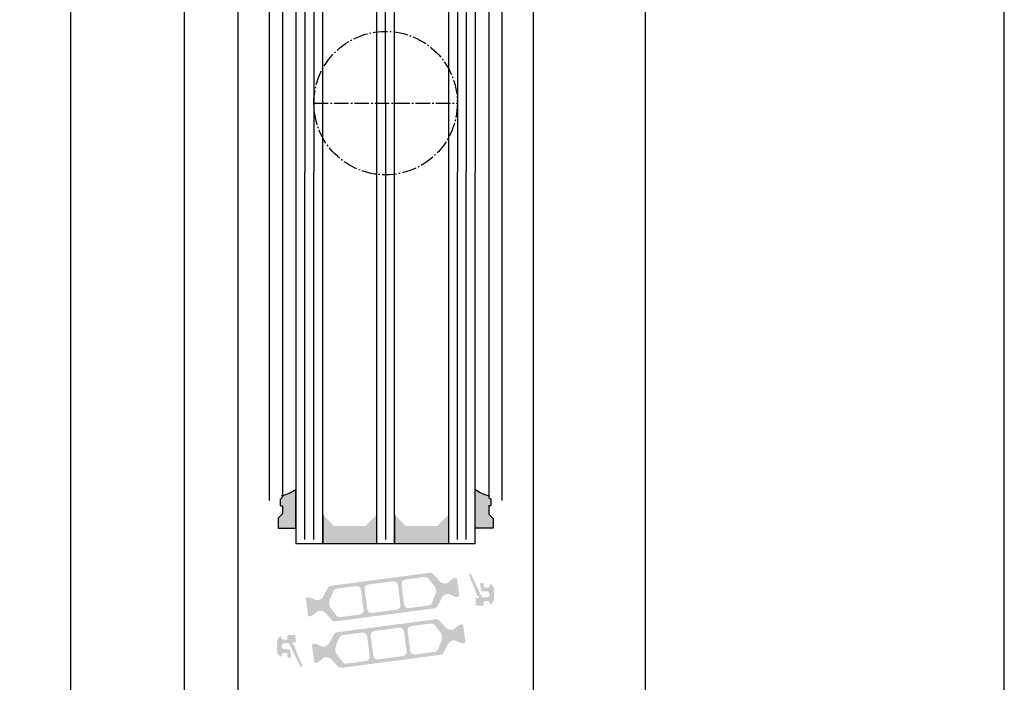
# Model space of a CAD drawing. Units: millimetres. Extents: x 708 to 11047, y 2284 to 16356.
# Drawn here: x 1607 to 1827, y 15825 to 15973 of the extents above; entities that cross this region are included whole.
import ezdxf

# ---------------------------------------------------------------- set-up
doc = ezdxf.new("R2010")
doc.units = ezdxf.units.MM
doc.linetypes.add('AM_DIN_G_W050', pattern=[13.75, 9.75, -1.5, 1, -1.5])
doc.layers.add('Vollinie', color=7, linetype='Continuous')
doc.styles.add('ISO9', font='simplex')
doc.dimstyles.new('M 1zu1 schmidt', dxfattribs={"dimscale": 2.5, "dimtxt": 2.5, "dimasz": 2.5, "dimexe": 1.25, "dimexo": 0.625, "dimgap": 0.9750000000000003, "dimtad": 1, "dimdec": 1, "dimdsep": 46, "dimtxsty": 'ISO9', "dimcen": 2.5, "dimclrd": 1, "dimclre": 1, "dimclrt": 1, "dimadec": 0, "dimazin": 0, "dimtfac": 1, "dimtdec": 1, "dimtmove": 0, "dimatfit": 3, "dimfxl": 1, "dimtolj": 1, "dimtzin": 0, "dimlwd": -1, "dimarcsym": 0})

# ---------------------------------------------------------------- blocks, each defined once
blk = doc.blocks.new('*D23')
at = {"color": 1, "lineweight": -2, "transparency": 16777216}
for p, q in [((1654.380381129803, 16108.85158688184), (1615.297878296021, 16108.85158688184)), ((1654.380381129799, 15338.35266205739), (1615.297878296021, 15338.35266205739))]:
    blk.add_line(p, q, dxfattribs=at)
at = {"color": 1, "transparency": 16777216}
blk.add_line((1618.422878296021, 16102.60158688184), (1618.422878296021, 15344.60266205739), dxfattribs=at)
for points in [[(1617.381211629355, 16102.60158688184), (1619.464544962688, 16102.60158688184), (1618.422878296021, 16108.85158688184)], [(1617.381211629354, 15344.60266205739), (1619.464544962688, 15344.60266205739), (1618.422878296021, 15338.35266205739)]]:
    blk.add_solid(points, dxfattribs=at)
at = {"layer": 'Defpoints', "color": 0, "transparency": 16777216}
for p in [(1655.942881129803, 16108.85158688184), (1618.422878296021, 15338.35266205739), (1655.942881129799, 15338.35266205739)]:
    blk.add_point(p, dxfattribs=at)
at = {"color": 1, "transparency": 16777216, "insert": (1611.223473534114, 15723.60212446961), "char_height": 6.25, "attachment_point": 5, "rotation": 90, "style": 'ISO9'}
blk.add_mtext('\\A1;Elementhöhe/height', dxfattribs=at)

msp = doc.modelspace()

# ---------------------------------------------------------------- hatches: boundary and pattern name
h = msp.add_hatch(color=0)
edge = h.paths.add_edge_path()
edge.add_arc((1665.542882028559, 15866.48557870268), 0.2000000000007276, -45.00003180679198, 89.99999999902292, ccw=False)
edge.add_line((1665.684303306289, 15866.34415726793), (1665.301460750803, 15865.96131513752))
edge.add_arc((1665.442882028546, 15865.81989370278), 0.2000000000085215, 134.9999681959716, 180.0000000005211)
edge.add_line((1665.242882028537, 15865.81989370277), (1665.242882028537, 15864.68557870264))
edge.add_arc((1665.442882028538, 15864.68557870265), 0.2000000000007276, 180.0000000010422, 270.0000000010422)
edge.add_line((1665.442882028542, 15864.48557870265), (1665.542882028526, 15864.48557870265))
edge.add_arc((1665.542882028544, 15864.28557870265), 0.2000000000007276, 1.042224084812915e-09, 90.000000005211, ccw=False)
edge.add_line((1665.742882028544, 15864.28557870265), (1665.742882028534, 15862.76842141516))
edge.add_arc((1665.542882028531, 15862.76842141516), 0.2000000000025466, 315.0000000018424, 359.9999999989578, ccw=False)
edge.add_line((1665.684303384775, 15862.62700005893), (1664.801460672292, 15861.74415734641))
edge.add_arc((1664.942882028531, 15861.60273599018), 0.2000000000006126, 135.0000000004606, 179.9999999994789)
edge.add_line((1664.74288202853, 15861.60273599018), (1664.742882028541, 15859.48765447002))
edge.add_line((1664.742882028541, 15859.48765447002), (1668.745382017993, 15859.48765447002))
edge.add_line((1668.745382017993, 15859.48765447002), (1668.745382017993, 15868.18557870268))
edge.add_arc((1664.006123762627, 15874.13522651024), 7.606502339778481, 281.6558192763309, 308.5394650816247, ccw=False)
h = msp.add_hatch(color=0)
edge = h.paths.add_edge_path()
edge.add_arc((1711.94288120316, 15866.48557870268), 0.2000000000007276, 90.00000000097705, 225.000031806792)
edge.add_line((1711.80145992543, 15866.34415726793), (1712.184302480915, 15865.96131513752))
edge.add_arc((1712.042881203173, 15865.81989370278), 0.2000000000085215, -5.210836206970271e-10, 45.000031804028424, ccw=False)
edge.add_line((1712.242881203182, 15865.81989370277), (1712.242881203182, 15864.68557870264))
edge.add_arc((1712.042881203181, 15864.68557870265), 0.2000000000007276, 269.9999999989578, 359.9999999989578, ccw=False)
edge.add_line((1712.042881203177, 15864.48557870265), (1711.942881203193, 15864.48557870265))
edge.add_arc((1711.942881203175, 15864.28557870265), 0.2000000000007276, 89.99999999478898, 179.9999999989578)
edge.add_line((1711.742881203174, 15864.28557870265), (1711.742881203185, 15862.76842141516))
edge.add_arc((1711.942881203188, 15862.76842141516), 0.2000000000025466, 180.0000000010422, 224.9999999981576)
edge.add_line((1711.801459846944, 15862.62700005893), (1712.684302559427, 15861.74415734641))
edge.add_arc((1712.542881203188, 15861.60273599018), 0.2000000000006126, 5.210836206970271e-10, 44.9999999995394, ccw=False)
edge.add_line((1712.742881203189, 15861.60273599018), (1712.742881203178, 15859.48765447002))
edge.add_line((1712.742881203178, 15859.48765447002), (1708.740381213726, 15859.48765447002))
edge.add_line((1708.740381213726, 15859.48765447002), (1708.740381213726, 15868.18557870268))
edge.add_arc((1713.479639469092, 15874.13522651024), 7.606502339778481, 231.4605349183753, 258.3441807236691)
for points in [[(1686.742881203171, 15855.98671716101), (1686.742881203174, 15862.48671716101), (1684.242881203156, 15859.98671716101), (1677.242881203149, 15859.98671716101), (1674.742881203174, 15862.48671716101), (1674.742881203171, 15855.98671716101)], [(1702.742881203167, 15855.98671716101), (1702.742881203167, 15862.48671716101), (1700.242881203178, 15859.98671716101), (1693.242881203171, 15859.98671716101), (1690.742881203171, 15862.48671716101), (1690.742881203164, 15855.98671716101)]]:
    msp.add_hatch(color=0).paths.add_polyline_path(points)
h = msp.add_hatch(color=0)
edge = h.paths.add_edge_path(flags=16)
edge.add_arc((1678.146601903415, 15842.80932884722), 2, 157.4996727162782, 217.5001579900293, ccw=False)
edge.add_line((1676.298847210334, 15843.57470626667), (1677.050060592472, 15845.38826650128))
edge.add_arc((1677.973937939007, 15845.00557779156), 0.9999999999999998, 97.50000000005213, 157.4996727161674, ccw=False)
edge.add_line((1677.843411746788, 15845.99702265293), (1682.140817008427, 15846.56278678876))
edge.add_arc((1682.271343200643, 15845.5713419274), 0.9999999999999998, 7.500000000239311, 97.49999999973949, ccw=False)
edge.add_line((1683.262788062017, 15845.70186811962), (1683.837103516631, 15841.33950914326))
edge.add_arc((1682.845658655259, 15841.20898295104), 0.9999999999999998, -82.4999999998368, 7.499999999791612, ccw=False)
edge.add_line((1682.976184847483, 15840.21753808967), (1678.678777410633, 15839.65177366745))
edge.add_arc((1678.548251218423, 15840.64321852882), 0.9999999999999998, 217.5001579902568, 277.49999999936097, ccw=False)
edge.add_line((1677.754899556762, 15840.03445491218), (1676.559898580092, 15841.59180161394))
edge = h.paths.add_edge_path(flags=16)
edge.add_arc((1690.500353594353, 15846.6547116984), 0.9999999999999998, 7.500000000246075, 97.50000000005213, ccw=False)
edge.add_line((1691.491798455727, 15846.78523789063), (1692.066113910329, 15842.42287891426))
edge.add_arc((1691.074669048953, 15842.29235272204), 0.9999999999999998, -82.49999999988847, 7.49999999958311, ccw=False)
edge.add_line((1691.205195241173, 15841.30090786067), (1685.75223343366, 15840.58301181946))
edge.add_arc((1685.621707241435, 15841.57445668083), 0.9999999999999998, 187.5, 277.5000000002085, ccw=False)
edge.add_line((1684.630262380061, 15841.44393048861), (1684.055946925459, 15845.80628946498))
edge.add_arc((1685.04739178683, 15845.93681565719), 0.9999999999999998, 97.50000000005213, 187.4999999990266, ccw=False)
edge.add_line((1684.916865594609, 15846.92826051856), (1690.369827402132, 15847.64615655977))
edge = h.paths.add_edge_path(flags=16)
edge.add_arc((1697.975488847308, 15845.41985133764), 2, -22.500209462911414, 37.500044937501116, ccw=False)
edge.add_line((1699.823245114278, 15844.65447771784), (1699.072032119655, 15842.84090787077))
edge.add_arc((1698.148153986169, 15843.22359468067), 0.9999999999999998, 277.5000000000843, 337.49979053708864, ccw=False)
edge.add_line((1698.27868017839, 15842.23214981929), (1693.981243827357, 15841.66638159046))
edge.add_arc((1693.85071763514, 15842.65782645184), 0.9999999999999998, 187.5, 277.4999999998437, ccw=False)
edge.add_line((1692.859272773767, 15842.52730025962), (1692.284957319157, 15846.88965923597))
edge.add_arc((1693.276402180527, 15847.02018542819), 0.9999999999999998, 97.5000000000598, 187.5, ccw=False)
edge.add_line((1693.145875988307, 15848.01163028957), (1697.443323257181, 15848.57739995576))
edge.add_arc((1697.573849449402, 15847.58595509439), 0.9999999999999998, 37.500044937667894, 97.49999999995651, ccw=False)
edge.add_line((1698.367202312235, 15848.19471714563), (1699.562194572975, 15846.63737544012))
edge = h.paths.add_edge_path()
edge.add_arc((1702.632213204403, 15843.30961476991), 1.499999999999999, 97.50000000000551, 152.5000079601929, ccw=False)
edge.add_line((1702.43642391607, 15844.79678206197), (1702.697039575737, 15844.83109276447))
edge.add_arc((1702.723144814189, 15844.63280379221), 0.2, 67.5000541271146, 97.50000000259172, ccw=False)
edge.add_line((1702.7996813261, 15844.81757977101), (1704.409840965235, 15844.15063159299))
edge.add_arc((1704.486377477153, 15844.33540757182), 0.2, 247.5000541284621, 277.4999999996951)
edge.add_line((1704.512482715598, 15844.13711859953), (1704.895550862252, 15844.18755047779))
edge.add_arc((1704.856393004577, 15844.4849839362), 0.2999999999999999, 277.5000000020975, 367.5000000002394)
edge.add_line((1705.153826462988, 15844.52414179386), (1704.677405365388, 15848.14291930536))
edge.add_arc((1704.379971906974, 15848.10376144769), 0.2999999999999999, 7.500000000261967, 97.50000000037534)
edge.add_line((1704.340814049307, 15848.4011949061), (1703.957719800752, 15848.35075959147))
edge.add_arc((1703.983825039201, 15848.15247061919), 0.2, 97.50000000100053, 127.4999860760201)
edge.add_line((1703.862072791957, 15848.31114131684), (1702.47939352074, 15847.25017473017))
edge.add_arc((1702.357641273495, 15847.40884542781), 0.2, 277.49999999998096, 307.49998607706794, ccw=False)
edge.add_line((1702.383746511938, 15847.21055645554), (1702.12316105475, 15847.17624972926))
edge.add_arc((1701.92737176641, 15848.66341702133), 1.499999999999999, 222.49999203973, 277.50000000034987, ccw=False)
edge.add_line((1700.821455620403, 15847.65003186356), (1699.391396679336, 15849.21066777828))
edge.add_arc((1698.654119248657, 15848.5350776731), 0.9999999999999998, 42.49999203944093, 97.5000000000843)
edge.add_line((1698.523593056436, 15849.52652253447), (1676.554274104709, 15846.63420682417))
edge.add_arc((1676.684800296933, 15845.6427619628), 0.9999999999999998, 97.50000000016318, 152.4999902216449)
edge.add_line((1675.797789542556, 15846.10451072741), (1674.820379824913, 15844.22692491144))
edge.add_arc((1673.489863693353, 15844.91954805835), 1.499999999999999, 277.50000000002353, 332.4999902220657, ccw=False)
edge.add_line((1673.685652981684, 15843.43238076628), (1673.425068196652, 15843.3980741285))
edge.add_arc((1673.398962958209, 15843.59636310078), 0.2, 247.49951222498402, 277.4999999994643, ccw=False)
edge.add_line((1673.322424698692, 15843.41158784587), (1671.712294218014, 15844.07854178753))
edge.add_arc((1671.635755958496, 15843.8937665326), 0.2, 67.49951222593982, 97.50000000010327)
edge.add_line((1671.609650720051, 15844.09205550488), (1671.226556472584, 15844.04162019039))
edge.add_arc((1671.265714330243, 15843.74418673197), 0.2999999999999999, 97.49999999811818, 187.4999999988616)
edge.add_line((1670.96828087183, 15843.70502887431), (1671.444701969437, 15840.0862513628))
edge.add_arc((1671.742135427851, 15840.12540922046), 0.2999999999999999, 187.4999999995051, 277.5000000001124)
edge.add_line((1671.781293285518, 15839.82797576205), (1672.164361431873, 15839.87840764027))
edge.add_arc((1672.138256193443, 15840.07669661254), 0.2, 277.4999999959839, 307.5002068286308)
edge.add_line((1672.260009052021, 15839.91802638399), (1673.642667756358, 15840.97898565297))
edge.add_arc((1673.764420614937, 15840.82031542441), 0.2, 97.49999999984487, 127.5002068277897, ccw=False)
edge.add_line((1673.738315376492, 15841.01860439669), (1673.998915842998, 15841.05291309899))
edge.add_arc((1674.194705131339, 15839.56574580693), 1.499999999999999, 42.50000977799863, 97.5000000003173, ccw=False)
edge.add_line((1675.300620963612, 15840.57913130709), (1676.730678086702, 15839.01849834633))
edge.add_arc((1677.467955308216, 15839.69408867977), 0.9999999999999998, 222.5000097780296, 277.5000000000843)
edge.add_line((1677.598481500438, 15838.7026438184), (1699.56780572823, 15841.59496022329))
edge.add_arc((1699.437279536, 15842.58640508468), 0.9999999999999998, 277.5000000004677, 332.5000079598151)
edge.add_line((1700.32429043333, 15842.12465659467), (1701.301696858407, 15844.00223750491))
h = msp.add_hatch(color=0)
edge = h.paths.add_edge_path()
edge.add_arc((1709.336011601371, 15844.48578029676), 0.15, 201.9992193953351, 269.974908459196)
edge.add_arc((1709.335836429359, 15844.08578030233), 0.25, -149.0216483703967, 89.97490845922039, ccw=False)
edge.add_arc((1708.992891665616, 15843.87989461743), 0.15, 30.97835163135028, 180)
edge.add_line((1708.842891665614, 15843.87989461743), (1708.842891665629, 15842.43578030234))
edge.add_arc((1709.042891665622, 15842.43578030234), 0.1999999999945885, 180.0000000010422, 270)
edge.add_line((1709.042891665622, 15842.23578030235), (1710.442881447214, 15842.23578030235))
edge.add_arc((1710.442881447225, 15842.43578030234), 0.1999999999898137, 269.9999999973945, 359.9999999989578)
edge.add_line((1710.642881447215, 15842.43578030233), (1710.642881447204, 15843.03578030235))
edge.add_arc((1710.842881447212, 15843.03578030235), 0.2000000000070941, 89.99999999895778, 180, ccw=False)
edge.add_line((1710.842881447216, 15843.23578030236), (1711.542881447224, 15843.23578030234))
edge.add_arc((1711.542881447213, 15842.83578030233), 0.4000000000123691, 0, 89.99999999882749, ccw=False)
edge.add_line((1711.942881447225, 15842.83578030233), (1711.942881447225, 15842.68578030233))
edge.add_arc((1712.142881447222, 15842.68578030233), 0.1999999999983402, 180.0000000020844, 302.5789703919495)
edge.add_arc((1711.442881447218, 15843.78122541734), 1.500000000001436, 302.5789703928945, 360.0000000006948)
edge.add_line((1712.942881447218, 15843.78122541736), (1712.942881447229, 15845.69033518734))
edge.add_arc((1711.442881447229, 15845.69033518733), 1.499999999999773, 2.779041458475562e-10, 57.42102960747313)
edge.add_arc((1712.142881447175, 15846.78578030242), 0.199999999961979, 57.42102958375103, 180.0000000208441)
edge.add_line((1711.942881447211, 15846.78578030235), (1711.942881447214, 15846.63578030234))
edge.add_arc((1711.542881447213, 15846.63578030235), 0.4000000000013415, 270.0000000005211, 359.9999999994789, ccw=False)
edge.add_line((1711.542881447217, 15846.23578030234), (1710.842881447194, 15846.23578030234))
edge.add_arc((1710.842881447198, 15846.43578030234), 0.2000000000080036, 179.9999999979156, 269.99999999921835, ccw=False)
edge.add_line((1710.64288144719, 15846.43578030235), (1710.642881447182, 15847.03578030235))
edge.add_arc((1710.442881447182, 15847.03578030235), 0.2000000000007276, 1.042204158021965e-09, 90)
edge.add_line((1710.442881447182, 15847.23578030235), (1710.008839142631, 15847.23578030235))
edge.add_arc((1710.008839142631, 15847.03578030235), 0.1999999999970896, 90.00000000026056, 189.4991503623602)
edge.add_line((1709.811581532848, 15847.0027737063), (1710.054206211893, 15845.55277370629))
edge.add_arc((1710.251463821673, 15845.58578030233), 0.1999999999967505, 189.4991503604764, 269.9999999994789)
edge.add_line((1710.251463821673, 15845.38578030233), (1711.292881447217, 15845.38578030235))
edge.add_arc((1711.292881447217, 15844.73578030235), 0.6499999999978172, -89.99999999967929, 90, ccw=False)
edge.add_line((1711.29288144722, 15844.08578030235), (1710.367599137726, 15844.08578030233))
edge.add_arc((1710.367599137723, 15844.28578030234), 0.2000000000080036, 205.4991503628383, 270.00000000104217, ccw=False)
edge.add_line((1710.187080804061, 15844.19968075987), (1707.835013499886, 15849.13108060536))
edge.add_arc((1707.609263378965, 15849.02460993617), 0.2495979176444211, 25.24999999364164, 205.2500000039095)
edge.add_line((1707.383513258067, 15848.91813926694), (1709.196933257643, 15844.42959120256))
h = msp.add_hatch(color=0)
edge = h.paths.add_edge_path(flags=16)
edge.add_arc((1699.339160746937, 15835.06200817573), 2, -22.5003272837219, 37.50015799002932, ccw=False)
edge.add_line((1701.186915440018, 15834.29663075628), (1700.43570205788, 15832.48307052167))
edge.add_arc((1699.511824711345, 15832.86575923139), 0.9999999999999998, 277.5000000000871, 337.49967271616737, ccw=False)
edge.add_line((1699.642350903565, 15831.87431437002), (1695.344945641924, 15831.30855023419))
edge.add_arc((1695.214419449711, 15832.29999509555), 0.9999999999999998, 187.5000000002393, 277.499999999701, ccw=False)
edge.add_line((1694.222974588336, 15832.16946890332), (1693.64865913372, 15836.53182787969))
edge.add_arc((1694.640103995093, 15836.66235407191), 0.9999999999999998, 97.50000000011153, 187.4999999997916, ccw=False)
edge.add_line((1694.50957780287, 15837.65379893328), (1698.806985239719, 15838.2195633555))
edge.add_arc((1698.937511431929, 15837.22811849412), 0.9999999999999998, 37.50015799025681, 97.49999999936102, ccw=False)
edge.add_line((1699.73086309359, 15837.83688211077), (1700.92586407026, 15836.279535409))
edge = h.paths.add_edge_path(flags=16)
edge.add_arc((1686.985409055999, 15831.21662532455), 0.9999999999999998, 187.5000000002461, 277.5000000000522, ccw=False)
edge.add_line((1685.993964194626, 15831.08609913232), (1685.419648740025, 15835.44845810869))
edge.add_arc((1686.411093601399, 15835.5789843009), 0.9999999999999998, 97.5000000000598, 187.4999999995831, ccw=False)
edge.add_line((1686.280567409178, 15836.57042916228), (1691.733529216694, 15837.28832520349))
edge.add_arc((1691.864055408917, 15836.29688034212), 0.9999999999999998, 7.500000000000114, 97.5000000001632, ccw=False)
edge.add_line((1692.855500270291, 15836.42740653433), (1693.429815724895, 15832.06504755796))
edge.add_arc((1692.438370863522, 15831.93452136576), 0.9999999999999998, -82.49999999994782, 7.499999999019792, ccw=False)
edge.add_line((1692.568897055743, 15830.94307650439), (1687.11593524822, 15830.22518046317))
edge = h.paths.add_edge_path(flags=16)
edge.add_arc((1679.510273803044, 15832.45148568531), 2, 157.4997905370886, 217.5000449375169, ccw=False)
edge.add_line((1677.662517536075, 15833.21685930511), (1678.413730530696, 15835.03042915218))
edge.add_arc((1679.337608664182, 15834.64774234228), 0.9999999999999998, 97.50000000005213, 157.4997905370886, ccw=False)
edge.add_line((1679.207082471962, 15835.63918720365), (1683.504518822995, 15836.20495543248))
edge.add_arc((1683.635045015212, 15835.21351057111), 0.9999999999999998, 7.500000000000114, 97.49999999984368, ccw=False)
edge.add_line((1684.626489876586, 15835.34403676333), (1685.200805331195, 15830.98167778697))
edge.add_arc((1684.209360469826, 15830.85115159475), 0.9999999999999998, -82.49999999994782, 7.500000000000114, ccw=False)
edge.add_line((1684.339886662045, 15829.85970673338), (1680.04243939317, 15829.29393706719))
edge.add_arc((1679.91191320095, 15830.28538192856), 0.9999999999999998, 217.5000449376679, 277.50000000000006, ccw=False)
edge.add_line((1679.118560338119, 15829.67661987732), (1677.923568077377, 15831.23396158283))
edge = h.paths.add_edge_path()
edge.add_arc((1674.853549445949, 15834.56172225304), 1.499999999999999, 277.50000000003985, 332.50000796020896, ccw=False)
edge.add_line((1675.049338734282, 15833.07455496097), (1674.788723074615, 15833.04024425848))
edge.add_arc((1674.762617836165, 15833.23853323074), 0.2, 247.5000541268738, 277.50000000259166, ccw=False)
edge.add_line((1674.686081324252, 15833.05375725194), (1673.075921685117, 15833.72070542996))
edge.add_arc((1672.999385173198, 15833.53592945113), 0.2, 67.50005412870276, 97.49999999995342)
edge.add_line((1672.973279934753, 15833.73421842342), (1672.5902117881, 15833.68378654516))
edge.add_arc((1672.629369645775, 15833.38635308675), 0.2999999999999999, 97.50000000192527, 187.500000000262)
edge.add_line((1672.331936187364, 15833.34719522909), (1672.808357284965, 15829.72841771759))
edge.add_arc((1673.105790743377, 15829.76757557526), 0.2999999999999999, 187.5000000002393, 277.5000000002031)
edge.add_line((1673.144948601045, 15829.47014211685), (1673.528042849603, 15829.52057743147))
edge.add_arc((1673.501937611153, 15829.71886640376), 0.2, 277.5000000012587, 307.4999860762268)
edge.add_line((1673.623689858398, 15829.56019570611), (1675.006369129611, 15830.62116229278))
edge.add_arc((1675.128121376857, 15830.46249159514), 0.2, 97.49999999998101, 127.4999860768612, ccw=False)
edge.add_line((1675.102016138414, 15830.66078056741), (1675.362601595602, 15830.69508729369))
edge.add_arc((1675.558390883942, 15829.20792000162), 1.499999999999999, 42.49999203972999, 97.50000000031542, ccw=False)
edge.add_line((1676.664307029949, 15830.22130515939), (1678.094365971016, 15828.66066924467))
edge.add_arc((1678.831643401695, 15829.33625934985), 0.9999999999999998, 222.4999920394057, 277.5000000000843)
edge.add_line((1678.962169593917, 15828.34481448848), (1700.931488545643, 15831.23713019878))
edge.add_arc((1700.800962353419, 15832.22857506015), 0.9999999999999998, 277.5000000002148, 332.499990221669)
edge.add_line((1701.687973107796, 15831.76682629553), (1702.665382825439, 15833.64441211151))
edge.add_arc((1703.995898956999, 15832.9517889646), 1.499999999999999, 97.50000000005798, 152.4999902220817, ccw=False)
edge.add_line((1703.80010966867, 15834.43895625666), (1704.060694453702, 15834.47326289444))
edge.add_arc((1704.086799692143, 15834.27497392217), 0.2, 67.49951222498402, 97.49999999946431, ccw=False)
edge.add_line((1704.163337951663, 15834.45974917708), (1705.773468432339, 15833.79279523542))
edge.add_arc((1705.850006691859, 15833.97757049035), 0.2, 247.4995122259398, 277.5000000001033)
edge.add_line((1705.876111930304, 15833.77928151807), (1706.259206177767, 15833.82971683256))
edge.add_arc((1706.220048320111, 15834.12715029098), 0.2999999999999999, 277.499999997946, 367.4999999988842)
edge.add_line((1706.517481778521, 15834.16630814864), (1706.041060680915, 15837.78508566015))
edge.add_arc((1705.743627222501, 15837.74592780249), 0.2999999999999999, 7.499999999505072, 97.50000000011241)
edge.add_line((1705.704469364837, 15838.0433612609), (1705.321401218479, 15837.99292938268))
edge.add_arc((1705.347506456909, 15837.79464041041), 0.2, 97.49999999624214, 127.5002068286307)
edge.add_line((1705.225753598332, 15837.95331063896), (1703.843094893995, 15836.89235136998))
edge.add_arc((1703.721342035419, 15837.05102159853), 0.2, 277.49999999984493, 307.5002068275829, ccw=False)
edge.add_line((1703.74744727386, 15836.85273262626), (1703.486846807353, 15836.81842392396))
edge.add_arc((1703.291057519017, 15838.30559121602), 1.499999999999999, 222.5000097779985, 277.5000000002828, ccw=False)
edge.add_line((1702.185141686742, 15837.29220571586), (1700.755084563649, 15838.85283867662))
edge.add_arc((1700.017807342136, 15838.17724834318), 0.9999999999999998, 42.50000977806465, 97.50000000008426)
edge.add_line((1699.887281149915, 15839.16869320455), (1677.917956922122, 15836.27637679966))
edge.add_arc((1678.048483114354, 15835.28493193827), 0.9999999999999998, 97.50000000046764, 152.5000079598392)
edge.add_line((1677.161472217022, 15835.74668042828), (1676.184065791944, 15833.86909951804))
h = msp.add_hatch(color=0)
edge = h.paths.add_edge_path()
edge.add_arc((1668.149751048963, 15833.38555413642), 0.15, 21.99921939533508, 89.97490845919602)
edge.add_arc((1668.149926220971, 15833.78555413085), 0.25, 30.97835162960331, 269.9749084592204, ccw=False)
edge.add_arc((1668.492870984716, 15833.99143981575), 0.15, 210.9783516313503, 360)
edge.add_line((1668.642870984716, 15833.99143981575), (1668.642870984703, 15835.43555413084))
edge.add_arc((1668.442870984707, 15835.43555413083), 0.1999999999945885, 1.042204158021965e-09, 90)
edge.add_line((1668.442870984707, 15835.63555413083), (1667.042881203115, 15835.63555413083))
edge.add_arc((1667.042881203108, 15835.43555413084), 0.1999999999898137, 89.9999999973945, 179.9999999989578)
edge.add_line((1666.842881203115, 15835.43555413084), (1666.842881203126, 15834.83555413083))
edge.add_arc((1666.642881203118, 15834.83555413083), 0.2000000000070941, -90.00000000104222, 0, ccw=False)
edge.add_line((1666.642881203114, 15834.63555413082), (1665.94288120311, 15834.63555413083))
edge.add_arc((1665.942881203117, 15835.03555413085), 0.4000000000123691, 180, 269.99999999882755, ccw=False)
edge.add_line((1665.542881203105, 15835.03555413085), (1665.542881203108, 15835.18555413085))
edge.add_arc((1665.342881203107, 15835.18555413084), 0.1999999999983402, 2.08440831604393e-09, 122.5789703919495)
edge.add_arc((1666.042881203115, 15834.09010901583), 1.500000000001436, 122.5789703928944, 180.0000000006948)
edge.add_line((1664.542881203112, 15834.09010901581), (1664.542881203101, 15832.18099924584))
edge.add_arc((1666.042881203101, 15832.18099924585), 1.499999999999773, 180.0000000002779, 237.4210296074731)
edge.add_arc((1665.342881203157, 15831.08555413076), 0.199999999961979, 237.421029583751, 360.000000020844)
edge.add_line((1665.542881203119, 15831.08555413083), (1665.542881203115, 15831.23555413084))
edge.add_arc((1665.942881203117, 15831.23555413083), 0.4000000000013415, 90.00000000052108, 179.9999999994789, ccw=False)
edge.add_line((1665.942881203113, 15831.63555413083), (1666.642881203136, 15831.63555413084))
edge.add_arc((1666.642881203134, 15831.43555413083), 0.2000000000080036, -2.084391326206969e-09, 89.9999999992184, ccw=False)
edge.add_line((1666.842881203142, 15831.43555413083), (1666.842881203149, 15830.83555413083))
edge.add_arc((1667.04288120315, 15830.83555413083), 0.2000000000007276, 180.0000000010422, 270)
edge.add_line((1667.04288120315, 15830.63555413083), (1667.476923507702, 15830.63555413083))
edge.add_arc((1667.476923507701, 15830.83555413083), 0.1999999999970896, 270.0000000002605, 369.4991503623602)
edge.add_line((1667.674181117486, 15830.86856072687), (1667.431556438436, 15832.31856072689))
edge.add_arc((1667.234298828657, 15832.28555413085), 0.1999999999967505, 9.499150360476376, 89.9999999994789)
edge.add_line((1667.234298828659, 15832.48555413085), (1666.192881203113, 15832.48555413083))
edge.add_arc((1666.192881203113, 15833.13555413083), 0.6499999999978172, 90.00000000032071, 270, ccw=False)
edge.add_line((1666.19288120311, 15833.78555413083), (1667.118163512604, 15833.78555413085))
edge.add_arc((1667.118163512607, 15833.58555413084), 0.2000000000080036, 25.499150362838293, 90.00000000104222, ccw=False)
edge.add_line((1667.298681846271, 15833.67165367331), (1669.650749150444, 15828.74025382782))
edge.add_arc((1669.876499271365, 15828.84672449701), 0.2495979176444211, 205.2499999936416, 385.2500000039094)
edge.add_line((1670.102249392267, 15828.95319516624), (1668.288829392687, 15833.44174323062))

# ---------------------------------------------------------------- linework, layer by layer
for p, q in [((1643.887929975657, 14707.00621674961), (1643.887929975657, 16301.85265944513)), ((1826.746849213902, 14707.00621674961), (1826.746849213902, 16301.85265944513)), ((1721.742881284047, 15402.85363266039), (1721.742881231485, 16081.55084248052)), ((1668.742881203029, 16052.55061727219), (1668.742881203029, 15938.93566721658)), ((1674.742881202998, 15938.93566721659), (1674.742881203029, 16052.55061727218)), ((1686.742881203033, 16052.55061727218), (1686.742881203011, 15938.9356672166)), ((1690.742881203025, 15938.9356672166), (1690.742881203025, 16052.55061727219)), ((1702.742881203025, 16052.55061727219), (1702.742881203036, 15938.93566721661)), ((1708.742881203029, 16052.55061727219), (1708.742881203029, 15938.93566721661)), ((1655.742881102744, 16044.35175591818), (1655.742881187706, 15365.65300333034)), ((1662.74288024247, 16042.85175948766), (1662.74288120316, 15865.68575832028)), ((1665.742880879292, 16042.05157987005), (1665.742881691067, 15866.48575832028)), ((1711.742881526929, 16042.05157987005), (1711.74288071515, 15866.48575832028)), ((1714.742881203164, 15865.68557870268), (1714.742880242472, 16042.85157987007)), ((1668.742881203164, 15938.93566721658), (1668.742881203164, 15855.98671716102)), ((1674.742881203171, 15855.98671716101), (1674.74288120316, 15938.93566721659)), ((1686.742881203171, 15938.9356672166), (1686.742881203171, 15855.98671716101)), ((1690.742881203164, 15855.98671716101), (1690.742881203174, 15938.9356672166)), ((1702.742881203178, 15938.93566721661), (1702.742881203167, 15855.98671716101)), ((1708.74288120316, 15855.98671716101), (1708.742881203182, 15938.93566721661)), ((1674.74288120316, 15862.48671716101), (1674.742881203171, 15855.98671716101)), ((1686.742881203174, 15862.48671716101), (1686.742881203174, 15855.98671716101)), ((1686.742881203153, 15862.48671716101), (1686.742881203167, 15855.98671716101)), ((1690.742881203171, 15862.48671716101), (1690.742881203164, 15855.98671716101)), ((1690.742881203164, 15862.48671716101), (1690.742881203167, 15855.98671716101)), ((1702.742881203167, 15862.48671716101), (1702.742881203167, 15855.98671716101)), ((1708.74288120316, 15855.98671716101), (1668.742881203164, 15855.98671716101))]:
    msp.add_line(p, q)
at = {"color": 1}
for p, q in [((1670.742881203022, 16051.55061727218), (1670.742881203043, 15938.93566721658)), ((1672.742881203022, 16051.55061727218), (1672.742881203043, 15938.93566721658)), ((1688.742881203021, 15954.26866909516), (1688.742881203022, 16051.55061727219)), ((1704.742881203033, 16051.55061727219), (1704.742881203011, 15938.9356672166)), ((1706.742881203033, 16051.55061727219), (1706.742881203011, 15938.9356672166)), ((1688.742881203207, 15954.26866909516), (1688.742881203174, 15856.98671716101)), ((1670.742881203182, 15856.98671716101), (1670.74288120316, 15938.93566721658)), ((1672.742881203182, 15856.98671716101), (1672.74288120316, 15938.93566721658)), ((1704.742881203178, 15856.98671716101), (1704.742881203156, 15938.9356672166)), ((1706.742881203178, 15856.98671716101), (1706.742881203156, 15938.9356672166))]:
    msp.add_line(p, q, dxfattribs=at)
at = {"color": 1, "linetype": 'AM_DIN_G_W050', "ltscale": 0.33}
msp.add_line((1672.742881203207, 15954.26866909514), (1704.742881203207, 15954.26866909517), dxfattribs=at)
for points in [[(1665.542882028562, 15866.68557870268, -0.6681788386573309), (1665.684303306289, 15866.34415726793), (1665.301460750803, 15865.96131513752, 0.1989125116438544), (1665.242882028537, 15865.81989370277), (1665.242882028537, 15864.68557870264, 0.414213562373095), (1665.442882028542, 15864.48557870265), (1665.542882028526, 15864.48557870265, -0.4142135623944058), (1665.742882028544, 15864.28557870265), (1665.742882028534, 15862.76842141516, -0.1989123673668605), (1665.684303384775, 15862.62700005893), (1664.801460672292, 15861.74415734641, 0.1989123673749307), (1664.74288202853, 15861.60273599018), (1664.742882028541, 15859.48765447002), (1668.745382017993, 15859.48765447002), (1668.745382017993, 15868.18557870268, -0.1178430275561921), (1665.542881840002, 15866.68557870268)], [(1711.942881203157, 15866.68557870268, 0.6681788386573309), (1711.80145992543, 15866.34415726793), (1712.184302480915, 15865.96131513752, -0.1989125116438544), (1712.242881203182, 15865.81989370277), (1712.242881203182, 15864.68557870264, -0.414213562373095), (1712.042881203177, 15864.48557870265), (1711.942881203193, 15864.48557870265, 0.4142135623944058), (1711.742881203174, 15864.28557870265), (1711.742881203185, 15862.76842141516, 0.1989123673668605), (1711.801459846944, 15862.62700005893), (1712.684302559427, 15861.74415734641, -0.1989123673749307), (1712.742881203189, 15861.60273599018), (1712.742881203178, 15859.48765447002), (1708.740381213726, 15859.48765447002), (1708.740381213726, 15868.18557870268, 0.1178430275561921), (1711.942881391717, 15866.68557870268)]]:
    msp.add_lwpolyline(points, format="xyb")
msp.add_circle((1688.742881203207, 15954.26866909516), 16, dxfattribs=at)
at = {"layer": 'Vollinie'}
msp.add_line((1746.742881232291, 15483.78753909719), (1746.742881232291, 16063.15077443418), dxfattribs=at)

# ---------------------------------------------------------------- dimensions: what is measured, and where the dimension line sits
dim = msp.add_linear_dim(base=(1618.422878296021, 15338.35266205739), p1=(1655.942881129803, 16108.85158688184), p2=(1655.942881129799, 15338.35266205739), angle=90, text='Elementhöhe/height', dimstyle='M 1zu1 schmidt', override={"dimtmove": 1})
dim.commit()
dim.dimension.update_dxf_attribs({"geometry": '*D23', "text_midpoint": (1611.223473534114, 15723.60212446961)})

doc.saveas('drawing.dxf')
